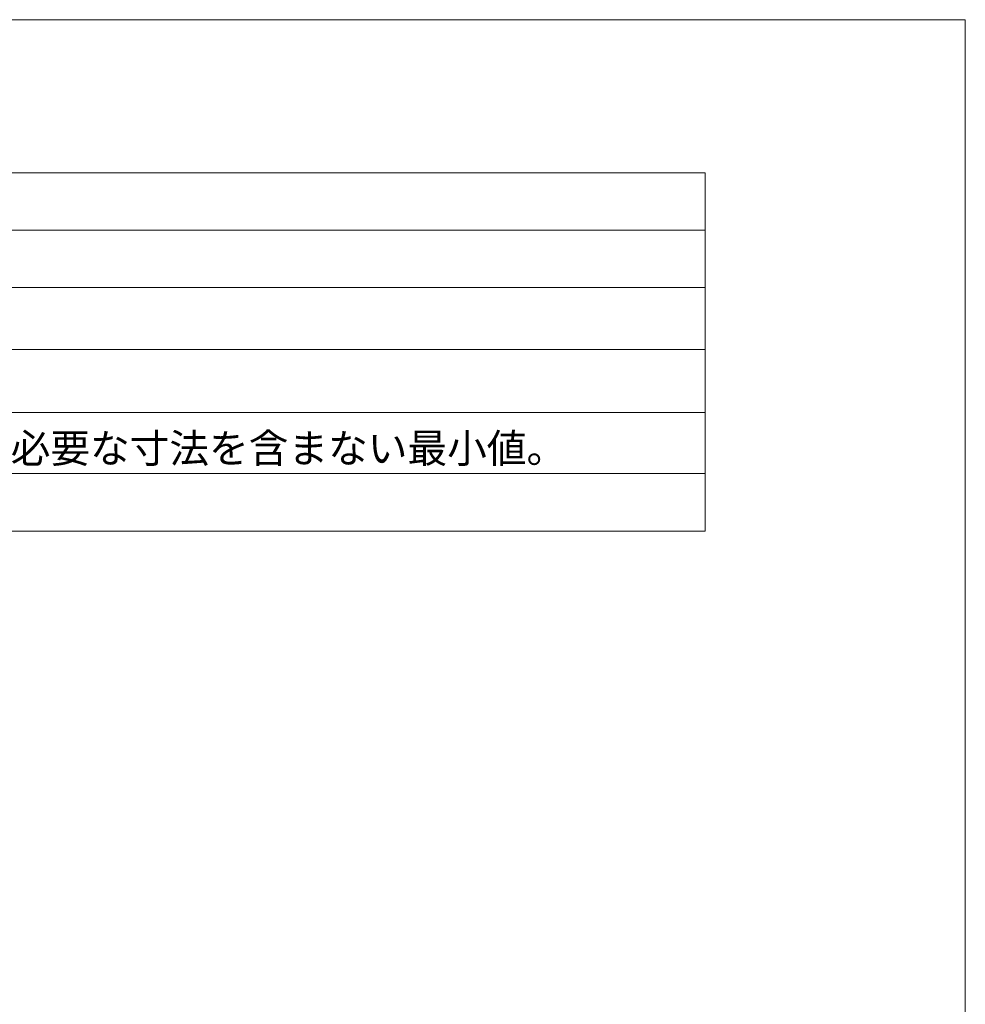
# Model space of a CAD drawing. Units: millimetres. Extents: x -127 to 1706, y -1176 to 1504.
# Drawn here: x 1055 to 1673, y 861 to 1504 of the extents above; entities that cross this region are included whole.
import ezdxf

# ---------------------------------------------------------------- set-up
doc = ezdxf.new("R2010")
doc.units = ezdxf.units.MM
doc.header["$LTSCALE"] = 50.8
doc.layers.add('HIBINO-BASE', color=7, linetype='Continuous', lineweight=0)
doc.layers.add('SPEC', color=7, linetype='Continuous', lineweight=0)
doc.styles.get("Standard").update_dxf_attribs({"font": 'txt', "bigfont": 'BIGFONT.SHX'})

msp = doc.modelspace()

# ---------------------------------------------------------------- linework, layer by layer
at = {"layer": 'HIBINO-BASE', "color": 2, "linetype": 'Continuous', "lineweight": 0}
for p, q in [((-126.915, 1503.674), (1673.085, 1503.674)), ((1673.085, 1503.674), (1673.085, -1096.326))]:
    msp.add_line(p, q, dxfattribs=at)
at = {"layer": 'SPEC', "color": 2, "linetype": 'Continuous', "lineweight": 0}
for p, q in [((28.085, 1403.674), (1503.085, 1403.674)), ((1503.085, 1403.674), (1503.085, 1169.674)), ((28.085, 1366.174), (1503.085, 1366.174)), ((28.085, 1328.674), (1503.085, 1328.674)), ((28.085, 1288.174), (1503.085, 1288.174)), ((28.085, 1247.174), (1503.085, 1247.174)), ((28.085, 1207.174), (1503.085, 1207.174)), ((28.085, 1169.674), (1503.085, 1169.674))]:
    msp.add_line(p, q, dxfattribs=at)

# ---------------------------------------------------------------- texts
at = {"layer": 'SPEC', "color": 2, "insert": (362.124, 1233.215), "char_height": 19.00315, "attachment_point": 1, "line_spacing_factor": 0.782827}
msp.add_mtext('{\\fＭＳ ゴシック|b0|i0|c128|p0;\\l70(W)×56(H)×448(D)mm  ※可動部、シャックル、作業時必要な寸法を含まない最小値。}', dxfattribs=at)

doc.saveas('drawing.dxf')
